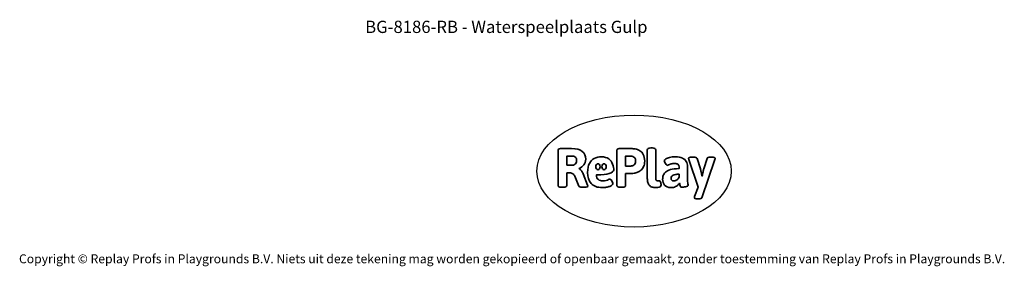
# Model space of a CAD drawing. Units: millimetres. Extents: x -4534 to 4839, y -3372 to 6190.
# Drawn here: x -4534 to 4839, y -3372 to -1022 of the extents above; entities that cross this region are included whole.
import ezdxf

# ---------------------------------------------------------------- set-up
doc = ezdxf.new("R2010")
doc.units = ezdxf.units.MM
doc.layers.add('Benaming', color=7, linetype='Continuous', lineweight=20, true_color=0x00a19a)
doc.layers.add('Logo-Copywrite', color=7, linetype='Continuous')
doc.styles.get("Standard").update_dxf_attribs({"font": 'arial.ttf'})
doc.styles.add('VR Benaming txt 140', font='arial.ttf', dxfattribs={"height": 140})

# ---------------------------------------------------------------- blocks, each defined once
blk = doc.blocks.new('onderschrift')
at = {"layer": 'Logo-Copywrite'}
blk.add_ellipse((1314.4, -2464.5), major_axis=(924.9, 0), ratio=0.576701, dxfattribs=at)
at = {"layer": 'Logo-Copywrite', "lineweight": 35}
for points, knots in [([(1520.3, -2622), (1507.7, -2622), (1496.3, -2620.3), (1486.4, -2616.8), (1476.4, -2613.4), (1468.1, -2608.1), (1461.4, -2600.8), (1454.7, -2593.6), (1449.6, -2584.4), (1446.2, -2573.4), (1442.7, -2562.3), (1441, -2549.2), (1441, -2534), (1441, -2534), (1441, -2262.1), (1441, -2262.1), (1441, -2250.5), (1451.9, -2244.7), (1473.6, -2244.7), (1473.6, -2244.7), (1488.8, -2244.7), (1488.8, -2244.7), (1510.6, -2244.7), (1521.4, -2250.5), (1521.4, -2262.1), (1521.4, -2262.1), (1521.4, -2535.1), (1521.4, -2535.1), (1521.4, -2543), (1523, -2548.9), (1526, -2552.7), (1529.1, -2556.5), (1534.1, -2558.4), (1541, -2558.4), (1543.5, -2558.4), (1546.2, -2558.1), (1549.1, -2557.3), (1552, -2556.6), (1554.2, -2556.3), (1555.7, -2556.3), (1559.3, -2556.3), (1562.4, -2559.3), (1564.9, -2565.2), (1567.4, -2571.2), (1569.3, -2577.4), (1570.6, -2583.7), (1571.9, -2590), (1572.5, -2593.9), (1572.5, -2595.4), (1572.5, -2603.7), (1569.3, -2609.8), (1563, -2613.6), (1556.6, -2617.4), (1549.4, -2619.7), (1541.3, -2620.6), (1533.1, -2621.5), (1526.1, -2622), (1520.3, -2622)], [0, 0, 0, 0, 1, 1, 1, 2, 2, 2, 3, 3, 3, 4, 4, 4, 5, 5, 5, 6, 6, 6, 7, 7, 7, 8, 8, 8, 9, 9, 9, 10, 10, 10, 11, 11, 11, 12, 12, 12, 13, 13, 13, 14, 14, 14, 15, 15, 15, 16, 16, 16, 17, 17, 17, 18, 18, 18, 19, 19, 19, 19]), ([(623.9, -2618.7), (602.2, -2618.7), (591.4, -2612.9), (591.4, -2601.3), (591.4, -2601.3), (591.4, -2271.9), (591.4, -2271.9), (591.4, -2257.5), (598.6, -2250.2), (613.1, -2250.2), (613.1, -2250.2), (719, -2250.2), (719, -2250.2), (766.1, -2250.2), (800.4, -2259.1), (822, -2276.8), (843.5, -2294.6), (854.3, -2319.7), (854.3, -2352.3), (854.3, -2373.3), (848.4, -2391.2), (836.6, -2405.9), (824.8, -2420.5), (809.5, -2431.5), (790.7, -2438.7), (790.7, -2438.7), (790.7, -2440.9), (790.7, -2440.9), (797.6, -2443.4), (804.7, -2449.5), (811.9, -2459.1), (819.1, -2468.7), (825.1, -2479.3), (829.8, -2490.9), (829.8, -2490.9), (872.5, -2597.5), (872.5, -2597.5), (874.3, -2602.3), (875.3, -2605.7), (875.3, -2607.9), (875.3, -2615.1), (864.4, -2618.7), (842.7, -2618.7), (842.7, -2618.7), (820.4, -2618.7), (820.4, -2618.7), (812.4, -2618.7), (805.6, -2617.9), (800, -2616.3), (794.4, -2614.7), (790.7, -2611.7), (788.9, -2607.3), (788.9, -2607.3), (751.1, -2514.2), (751.1, -2514.2), (745.6, -2503.4), (739.6, -2495.2), (732.9, -2489.8), (726.2, -2484.3), (713.9, -2481.6), (696.2, -2481.6), (696.2, -2481.6), (675, -2481.6), (675, -2481.6), (675, -2481.6), (675, -2601.3), (675, -2601.3), (675, -2612.9), (664.1, -2618.7), (642.4, -2618.7), (642.4, -2618.7), (623.9, -2618.7), (623.9, -2618.7)], [0, 0, 0, 0, 1, 1, 1, 2, 2, 2, 3, 3, 3, 4, 4, 4, 5, 5, 5, 6, 6, 6, 7, 7, 7, 8, 8, 8, 9, 9, 9, 10, 10, 10, 11, 11, 11, 12, 12, 12, 13, 13, 13, 14, 14, 14, 15, 15, 15, 16, 16, 16, 17, 17, 17, 18, 18, 18, 19, 19, 19, 20, 20, 20, 21, 21, 21, 22, 22, 22, 23, 23, 23, 24, 24, 24, 24]), ([(675, -2409.4), (675, -2409.4), (726.6, -2409.4), (726.6, -2409.4), (734.2, -2409.4), (741.2, -2407.3), (747.5, -2403.1), (753.9, -2399), (758.9, -2393.4), (762.7, -2386.3), (766.5, -2379.2), (768.4, -2371.4), (768.4, -2362.7), (768.4, -2350), (764.4, -2339.9), (756.2, -2332.5), (748.1, -2325.1), (736.9, -2321.4), (722.8, -2321.4), (722.8, -2321.4), (675, -2321.4), (675, -2321.4), (675, -2321.4), (675, -2409.4), (675, -2409.4)], [0, 0, 0, 0, 1, 1, 1, 2, 2, 2, 3, 3, 3, 4, 4, 4, 5, 5, 5, 6, 6, 6, 7, 7, 7, 8, 8, 8, 8]), ([(1121.4, -2453.6), (1121.4, -2440.4), (1118.3, -2420.7), (1110.5, -2399.5), (1102.7, -2378.3), (1090.3, -2361.3), (1073.3, -2348.5), (1056.3, -2335.6), (1033.5, -2329.2), (1004.8, -2329.2), (979.1, -2329.2), (956.3, -2334.1), (936.4, -2343.9), (916.5, -2353.6), (900.9, -2369.4), (889.7, -2391.1), (878.4, -2412.8), (872.8, -2441.6), (872.8, -2477.5), (872.8, -2521.3), (884.1, -2556.4), (906.8, -2582.6), (929.4, -2608.9), (965.4, -2622), (1014.6, -2622), (1022.2, -2622), (1031.5, -2621.3), (1042.6, -2619.8), (1053.6, -2618.4), (1064.5, -2616), (1075.2, -2612.8), (1085.9, -2609.5), (1094.7, -2605.4), (1101.8, -2600.5), (1108.9, -2595.6), (1112.4, -2589.8), (1112.4, -2582.9), (1112.4, -2579.3), (1110.9, -2574.2), (1107.8, -2567.7), (1104.7, -2561.2), (1101, -2555.2), (1096.6, -2549.7), (1092.3, -2544.3), (1088.1, -2541.6), (1084.2, -2541.6), (1081.6, -2541.6), (1077.4, -2542.9), (1071.4, -2545.7), (1065.4, -2548.4), (1058, -2551.2), (1049.1, -2554.1), (1040.2, -2557), (1030, -2558.4), (1018.4, -2558.4), (1000.7, -2558.4), (986.3, -2554.4), (975.2, -2546.2), (964.2, -2538.1), (957.2, -2523), (955.9, -2501.6), (959.9, -2501.6), (962.3, -2501.6), (967.5, -2501.6), (1057.4, -2501.6), (1121.4, -2478.9), (1121.4, -2453.6)], [0, 0, 0, 0, 1, 1, 1, 2, 2, 2, 3, 3, 3, 4, 4, 4, 5, 5, 5, 6, 6, 6, 7, 7, 7, 8, 8, 8, 9, 9, 9, 10, 10, 10, 11, 11, 11, 12, 12, 12, 13, 13, 13, 14, 14, 14, 15, 15, 15, 16, 16, 16, 17, 17, 17, 18, 18, 18, 19, 19, 19, 20, 20, 20, 21, 21, 21, 22, 22, 22, 22]), ([(1183.3, -2618.7), (1161.6, -2618.7), (1150.7, -2612.9), (1150.7, -2601.3), (1150.7, -2601.3), (1150.7, -2271.9), (1150.7, -2271.9), (1150.7, -2257.5), (1158, -2250.2), (1172.5, -2250.2), (1172.5, -2250.2), (1286.5, -2250.2), (1286.5, -2250.2), (1298.5, -2250.2), (1311.9, -2251.6), (1326.7, -2254.3), (1341.6, -2257), (1355.8, -2262.4), (1369.4, -2270.3), (1383, -2278.3), (1394.1, -2290.2), (1402.8, -2306.2), (1411.5, -2322.1), (1415.8, -2343.1), (1415.8, -2369.2), (1415.8, -2390.2), (1412.6, -2407.8), (1406, -2421.9), (1399.5, -2436), (1391.1, -2447.5), (1380.8, -2456.4), (1370.5, -2465.2), (1359.6, -2471.9), (1348.2, -2476.5), (1336.8, -2481), (1326, -2484.1), (1315.9, -2485.7), (1305.7, -2487.3), (1297.8, -2488.2), (1292, -2488.2), (1292, -2488.2), (1234.4, -2488.2), (1234.4, -2488.2), (1234.4, -2488.2), (1234.4, -2601.3), (1234.4, -2601.3), (1234.4, -2612.9), (1223.5, -2618.7), (1201.8, -2618.7), (1201.8, -2618.7), (1183.3, -2618.7), (1183.3, -2618.7)], [0, 0, 0, 0, 1, 1, 1, 2, 2, 2, 3, 3, 3, 4, 4, 4, 5, 5, 5, 6, 6, 6, 7, 7, 7, 8, 8, 8, 9, 9, 9, 10, 10, 10, 11, 11, 11, 12, 12, 12, 13, 13, 13, 14, 14, 14, 15, 15, 15, 16, 16, 16, 17, 17, 17, 17]), ([(1234.4, -2416.4), (1234.4, -2416.4), (1282.7, -2416.4), (1282.7, -2416.4), (1287.8, -2416.4), (1293.1, -2415.8), (1298.8, -2414.5), (1304.4, -2413.3), (1309.5, -2410.9), (1314.2, -2407.5), (1318.9, -2404), (1322.7, -2399.2), (1325.6, -2393.1), (1328.5, -2386.9), (1330, -2379), (1330, -2369.2), (1330, -2356.1), (1327.4, -2346.2), (1322.4, -2339.3), (1317.3, -2332.4), (1311.2, -2327.7), (1303.9, -2325.2), (1296.7, -2322.7), (1289.6, -2321.4), (1282.7, -2321.4), (1282.7, -2321.4), (1234.4, -2321.4), (1234.4, -2321.4), (1234.4, -2321.4), (1234.4, -2416.4), (1234.4, -2416.4)], [0, 0, 0, 0, 1, 1, 1, 2, 2, 2, 3, 3, 3, 4, 4, 4, 5, 5, 5, 6, 6, 6, 7, 7, 7, 8, 8, 8, 9, 9, 9, 10, 10, 10, 10]), ([(1667.5, -2622), (1638.2, -2622), (1617.5, -2614.3), (1605.3, -2598.9), (1593.2, -2583.5), (1587.1, -2564.8), (1587.1, -2542.7), (1587.1, -2531.5), (1588.8, -2520), (1592.3, -2508.2), (1595.7, -2496.4), (1602.7, -2485.5), (1613.2, -2475.3), (1623.7, -2465.2), (1639.4, -2457), (1660.2, -2450.9), (1681, -2444.7), (1708.6, -2441.6), (1743, -2441.6), (1743, -2441.6), (1743, -2423.7), (1743, -2423.7), (1743, -2413.2), (1739.7, -2405.4), (1733, -2400.4), (1726.3, -2395.3), (1715.5, -2392.7), (1700.7, -2392.7), (1687.6, -2392.7), (1676.3, -2394.2), (1666.7, -2397.1), (1657.1, -2400), (1649.3, -2402.9), (1643.4, -2405.8), (1637.4, -2408.7), (1633.3, -2410.1), (1631.1, -2410.1), (1627.5, -2410.1), (1623.4, -2407.3), (1618.9, -2401.7), (1614.4, -2396.1), (1610.6, -2389.8), (1607.5, -2382.7), (1604.4, -2375.6), (1602.9, -2370.3), (1602.9, -2366.7), (1602.9, -2360.5), (1607.3, -2354.5), (1616.2, -2348.7), (1625.1, -2343), (1637.4, -2338.2), (1653.1, -2334.6), (1668.9, -2331), (1686.7, -2329.2), (1706.6, -2329.2), (1735.2, -2329.2), (1758.1, -2333.1), (1775.1, -2340.9), (1792.1, -2348.7), (1804.4, -2359.3), (1812, -2372.9), (1819.6, -2386.5), (1823.4, -2402.2), (1823.4, -2419.9), (1823.4, -2419.9), (1823.4, -2522), (1823.4, -2522), (1823.4, -2540.9), (1824, -2555.3), (1825.1, -2565.2), (1826.1, -2575.2), (1827.2, -2582.6), (1828.3, -2587.5), (1829.4, -2592.4), (1829.9, -2596.8), (1829.9, -2600.8), (1829.9, -2604.1), (1827.5, -2606.8), (1822.6, -2609), (1817.7, -2611.1), (1811.8, -2612.9), (1804.7, -2614.4), (1797.6, -2615.8), (1790.7, -2616.8), (1784, -2617.4), (1777.3, -2617.9), (1772.4, -2618.2), (1769.1, -2618.2), (1763.3, -2618.2), (1759.1, -2616.1), (1756.3, -2611.9), (1753.6, -2607.8), (1751.7, -2602.7), (1750.6, -2596.7), (1749.5, -2590.8), (1748.5, -2585.4), (1747.4, -2580.7), (1746.3, -2582.9), (1742.6, -2587.3), (1736.2, -2594), (1729.9, -2600.7), (1721, -2607.1), (1709.6, -2613), (1698.2, -2619), (1684.2, -2622), (1667.5, -2622)], [0, 0, 0, 0, 1, 1, 1, 2, 2, 2, 3, 3, 3, 4, 4, 4, 5, 5, 5, 6, 6, 6, 7, 7, 7, 8, 8, 8, 9, 9, 9, 10, 10, 10, 11, 11, 11, 12, 12, 12, 13, 13, 13, 14, 14, 14, 15, 15, 15, 16, 16, 16, 17, 17, 17, 18, 18, 18, 19, 19, 19, 20, 20, 20, 21, 21, 21, 22, 22, 22, 23, 23, 23, 24, 24, 24, 25, 25, 25, 26, 26, 26, 27, 27, 27, 28, 28, 28, 29, 29, 29, 30, 30, 30, 31, 31, 31, 32, 32, 32, 33, 33, 33, 34, 34, 34, 35, 35, 35, 35]), ([(1921.2, -2729.6), (1899.4, -2729.6), (1888.6, -2725.7), (1888.6, -2718.1), (1888.6, -2716.7), (1888.8, -2715.2), (1889.1, -2713.5), (1889.5, -2711.9), (1890, -2710.2), (1890.8, -2708.4), (1890.8, -2708.4), (1925.1, -2616.8), (1925.1, -2616.8), (1925.1, -2616.8), (1835.3, -2354.2), (1835.3, -2354.2), (1835, -2352.4), (1834.5, -2350.6), (1834, -2349), (1833.4, -2347.4), (1833.2, -2345.9), (1833.2, -2344.4), (1833.2, -2336.4), (1844.2, -2332.5), (1866.3, -2332.5), (1866.3, -2332.5), (1883.7, -2332.5), (1883.7, -2332.5), (1891.7, -2332.5), (1898.4, -2333.3), (1903.8, -2334.9), (1909.2, -2336.5), (1912.7, -2339.5), (1914.1, -2343.9), (1914.1, -2343.9), (1946.2, -2444.4), (1946.2, -2444.4), (1948, -2450.5), (1950.3, -2460.1), (1953.2, -2473.1), (1956.1, -2486.2), (1958.8, -2498.5), (1961.4, -2510.1), (1961.4, -2510.1), (1963.5, -2510.1), (1963.5, -2510.1), (1966.1, -2498.5), (1968.8, -2486.1), (1971.7, -2472.9), (1974.6, -2459.7), (1976.9, -2450.2), (1978.8, -2444.4), (1978.8, -2444.4), (2010.8, -2343.9), (2010.8, -2343.9), (2012.2, -2339.5), (2015.7, -2336.5), (2021.1, -2334.9), (2026.6, -2333.3), (2033.3, -2332.5), (2041.2, -2332.5), (2041.2, -2332.5), (2054.3, -2332.5), (2054.3, -2332.5), (2076, -2332.5), (2086.9, -2336.4), (2086.9, -2344.4), (2086.9, -2346.9), (2086.3, -2350.2), (2085.2, -2354.2), (2085.2, -2354.2), (1960.8, -2718.1), (1960.8, -2718.1), (1959.4, -2722.5), (1955.9, -2725.5), (1950.5, -2727.1), (1945.1, -2728.7), (1938.4, -2729.6), (1930.4, -2729.6), (1930.4, -2729.6), (1921.2, -2729.6), (1921.2, -2729.6)], [0, 0, 0, 0, 1, 1, 1, 2, 2, 2, 3, 3, 3, 4, 4, 4, 5, 5, 5, 6, 6, 6, 7, 7, 7, 8, 8, 8, 9, 9, 9, 10, 10, 10, 11, 11, 11, 12, 12, 12, 13, 13, 13, 14, 14, 14, 15, 15, 15, 16, 16, 16, 17, 17, 17, 18, 18, 18, 19, 19, 19, 20, 20, 20, 21, 21, 21, 22, 22, 22, 23, 23, 23, 24, 24, 24, 25, 25, 25, 26, 26, 26, 27, 27, 27, 27]), ([(956.1, -2443.4), (947.9, -2432.3), (947.9, -2414.3), (956.1, -2403.2), (964.2, -2392.1), (977.5, -2392.1), (985.7, -2403.2), (993.9, -2414.3), (993.9, -2432.3), (985.7, -2443.4), (977.5, -2454.5), (964.2, -2454.5), (956.1, -2443.4)], [0, 0, 0, 0, 1, 1, 1, 2, 2, 2, 3, 3, 3, 4, 4, 4, 4]), ([(1014.5, -2403.2), (1022.6, -2392.1), (1035.9, -2392.1), (1044.1, -2403.2), (1052.3, -2414.3), (1052.3, -2432.3), (1044.1, -2443.4), (1035.9, -2454.5), (1022.6, -2454.5), (1014.5, -2443.4), (1006.3, -2432.3), (1006.3, -2414.3), (1014.5, -2403.2)], [0, 0, 0, 0, 1, 1, 1, 2, 2, 2, 3, 3, 3, 4, 4, 4, 4]), ([(1694.1, -2558.4), (1704.6, -2558.4), (1714.3, -2555.2), (1723.2, -2548.7), (1732.1, -2542.1), (1738.7, -2534), (1743, -2524.2), (1743, -2524.2), (1743, -2494.3), (1743, -2494.3), (1730, -2494.3), (1718.8, -2495.2), (1709.4, -2497), (1699.9, -2498.9), (1692.1, -2501.4), (1685.7, -2504.7), (1679.4, -2507.9), (1674.7, -2512.1), (1671.6, -2517.1), (1668.5, -2522.2), (1667, -2528), (1667, -2534.5), (1667, -2541.4), (1669.2, -2547.1), (1673.8, -2551.6), (1678.3, -2556.2), (1685.1, -2558.4), (1694.1, -2558.4)], [0, 0, 0, 0, 1, 1, 1, 2, 2, 2, 3, 3, 3, 4, 4, 4, 5, 5, 5, 6, 6, 6, 7, 7, 7, 8, 8, 8, 9, 9, 9, 9])]:
    blk.add_open_spline(points, degree=3, knots=knots, dxfattribs=at)
at = {"layer": 'Logo-Copywrite', "insert": (-4540.5, -3258), "char_height": 85, "attachment_point": 1}
blk.add_mtext_dynamic_manual_height_columns('{\\fAsap|b0|i0|c0|p2;Copyright © Replay Profs in Playgrounds B.V. Niets uit deze tekening mag worden gekopieerd of openbaar gemaakt, zonder toestemming van Replay Profs in Playgrounds B.V.}', width=10615.551, gutter_width=10, heights=[0], dxfattribs=at)

msp = doc.modelspace()

# ---------------------------------------------------------------- block references
msp.add_blockref('onderschrift', (0, 0))

# ---------------------------------------------------------------- texts
at = {"layer": 'Benaming', "insert": (-4137.5, -1032.5), "char_height": 140, "attachment_point": 1, "style": 'VR Benaming txt 140'}
msp.add_mtext_dynamic_manual_height_columns('\\pxqc;{\\fOpen Sans|b0|i0|c0|p34;\\H0.83333x;BG-8186-RB - Waterspeelplaats Gulp}', width=8472.759, gutter_width=12.5, heights=[125.2], dxfattribs=at)

doc.saveas('drawing.dxf')
